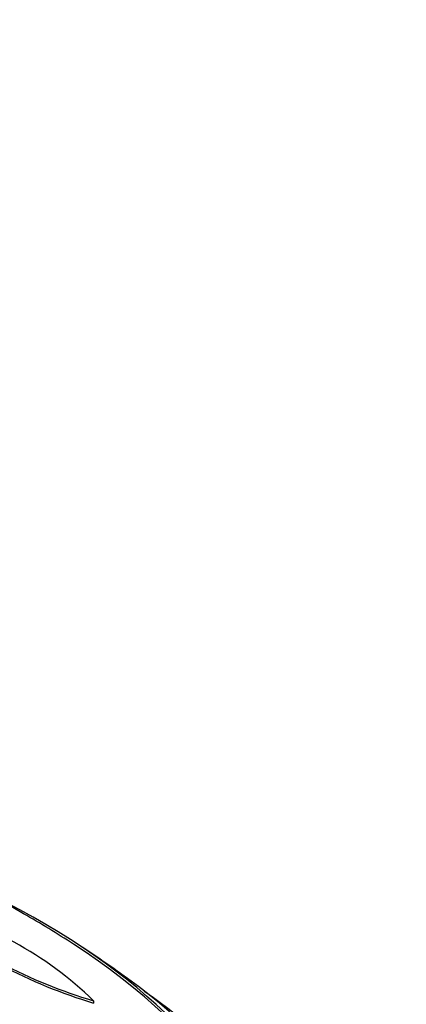
# Paper-space layout 'Layout1' of a CAD drawing. Units: millimetres. Extents: x 0 to 1328, y 0 to 2367.
# Drawn here: x 347 to 354, y 644 to 661 of the extents above; entities that cross this region are included whole.
import ezdxf
from ezdxf import colors
from ezdxf.entities.mleader import LeaderData, LeaderLine
from ezdxf.math import Vec2, Vec3

# ---------------------------------------------------------------- set-up
doc = ezdxf.new("R2010")
doc.units = ezdxf.units.MM
doc.layers.add('DV7_Défaut', color=7, linetype='Continuous')
doc.layers.add('Défaut', color=7, linetype='Continuous')

# ---------------------------------------------------------------- blocks, each defined once
blk = doc.blocks.new('_DOT')
at = {"color": 0}
blk.add_line((0, 0), (-1, 0), dxfattribs=at)
at = {"color": 0, "const_width": 0.333}
blk.add_lwpolyline([(-0.1665, 0, 1), (0.1665, 0, 1)], format="xyb", close=True, dxfattribs=at)
blk = doc.blocks.new('SE6')
at = {"layer": 'DV7_Défaut', "color": 7, "linetype": 'Continuous'}
blk.add_line((348.658, 643.863), (348.658, 643.822), dxfattribs=at)
for centre, radius, start, end in [((337.302, 627.843), 20.26, 60, 79.7935), ((351.181, 652.394), 8.896, 230.9247, 253.5256), ((351.276, 652.518), 9.081, 231.0973, 253.2426), ((344.129, 639.169), 6.523, 46.0264, 76.4836), ((337.302, 627.843), 20.26, 57.1011, 60), ((337.302, 627.843), 20.3, 53.9379, 57.296), ((344.078, 636.077), 9.648, 39.2114, 55.5021)]:
    blk.add_arc(centre, radius, start, end, dxfattribs=at)
for centre, major_axis, end_param in [((337.302, 639.231), (-14.75, 0), 4.02647), ((337.302, 639.184), (14.75, 0), 0.728648), ((337.302, 638.784), (-15.25, 0), 3.811956)]:
    blk.add_ellipse(centre, major_axis=major_axis, ratio=0.57735, start_param=0, end_param=end_param, dxfattribs=at)

psp = doc.layouts.get("Layout1")

# ---------------------------------------------------------------- block references
at = {"layer": 'Défaut'}
psp.add_blockref('SE6', (0, 0), dxfattribs=at)

# ---------------------------------------------------------------- leaders
at = {"layer": 'Défaut', "color": 7, "linetype": 'Continuous'}
ml = psp.add_multileader_mtext('Standard', dxfattribs=at)
ml.set_content('{\\pxsm0.9;\\fSolid Edge ISO|b1||i0||c0|p34;\\W1.;09/05/2016\\P}', color=256)
ml.set_leader_properties()
ml.set_arrow_properties(name='DOT')
ml.build(insert=Vec2(0, 0))
ml.multileader.update_dxf_attribs({"leader_type": 0, "dogleg_length": 0, "arrow_head_size": 12})
ctx = ml.context
ctx.base_point, ctx.char_height, ctx.arrow_head_size, ctx.landing_gap_size = Vec3(1236.054, 2360.071), 12, 12, 4.2
notes = []
notes.append((ctx, [(0, (0, 0, 0), (0, 0), (1, 0), 1, [])]))
ctx.mtext.insert = Vec3(1240.254, 2366.191)
for ctx, leaders in notes:
    for number, flags, end, landing, length, lines in leaders:
        leader = LeaderData()
        leader.index, (leader.has_last_leader_line, leader.has_dogleg_vector, leader.attachment_direction) = number, flags
        leader.last_leader_point, leader.dogleg_vector, leader.dogleg_length = Vec3(end), Vec3(landing), length
        for number, points, colour, breaks in lines:
            line = LeaderLine()
            line.index, line.vertices, line.color, line.breaks = number, Vec3.list(points), colors.encode_raw_color(colour), breaks
            leader.lines.append(line)
        ctx.leaders.append(leader)

doc.saveas('drawing.dxf')
